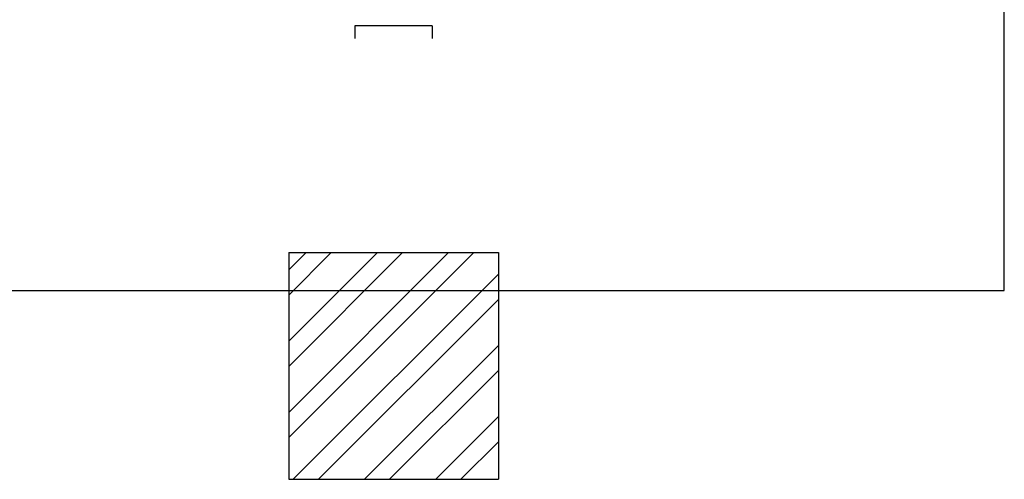
# Model space of a CAD drawing. Units: millimetres. Extents: x -16 to 667, y -60 to 613.
# Drawn here: x 338 to 651, y -60 to 86 of the extents above; entities that cross this region are included whole.
import ezdxf

# ---------------------------------------------------------------- set-up
doc = ezdxf.new("R2010")
doc.units = ezdxf.units.MM
for name, color, linetype in [('AMÉNAGEMENT', 7, 'Continuous'), ('CONTOUR', 7, 'Continuous'), ('PRINCIPAL', 7, 'Continuous')]:
    doc.layers.add(name, color=color, linetype=linetype)

msp = doc.modelspace()

# ---------------------------------------------------------------- linework, layer by layer
at = {"layer": 'AMÉNAGEMENT', "color": 5, "linetype": 'Continuous'}
for p, q in [((423.8, 12), (423.8, -60)), ((423.8, 12), (490.34, 12)), ((423.8, -1.5), (437.3, 12)), ((423.8, -24.13), (459.93, 12)), ((423.8, -46.75), (482.55, 12)), ((423.8, 6.5), (429.3, 12)), ((423.8, -16.13), (451.93, 12)), ((423.8, -38.75), (474.55, 12)), ((490.34, 12), (490.34, -60)), ((425.18, -60), (490.34, 5.16)), ((433.18, -60), (490.34, -2.84)), ((447.81, -60), (490.34, -17.47)), ((455.81, -60), (490.34, -25.47)), ((470.44, -60), (490.34, -40.1)), ((478.44, -60), (490.34, -48.1)), ((423.8, -60), (490.34, -60))]:
    msp.add_line(p, q, dxfattribs=at)
at = {"layer": 'CONTOUR'}
for p, q in [((469.34, 84), (444.8, 84)), ((444.8, 84), (444.8, 80)), ((469.34, 84), (469.34, 80))]:
    msp.add_line(p, q, dxfattribs=at)
at = {"layer": 'PRINCIPAL'}
for p, q in [((651.01, 0), (651.01, 523.77)), ((0, 0), (651.01, 0))]:
    msp.add_line(p, q, dxfattribs=at)

doc.saveas('drawing.dxf')
